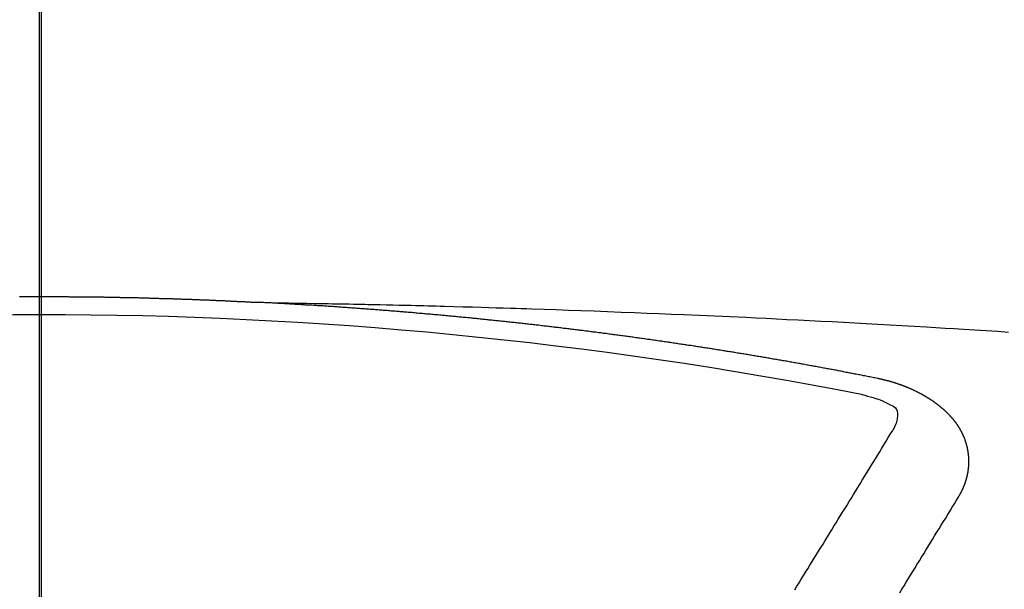
# Model space of a CAD drawing. Extents: x 84007 to 110129, y -21830 to -13430.
# Drawn here: x 100823 to 100830, y -15011 to -15006 of the extents above; entities that cross this region are included whole.
import ezdxf

# ---------------------------------------------------------------- set-up
doc = ezdxf.new("R2010")
doc.units = 0
doc.header["$LTSCALE"] = 50
doc.header["$MEASUREMENT"] = 0
doc.linetypes.add('CENTER2', pattern=[1.125, 0.75, -0.125, 0.125, -0.125])
doc.layers.get('0').update_dxf_attribs({"linetype": 'CONTINUOUS'})
for name, color, linetype in [('150-機器', 8, 'CONTINUOUS'), ('160-文字', 254, 'CONTINUOUS'), ('166-寸法B', 11, 'CONTINUOUS')]:
    doc.layers.add(name, color=color, linetype=linetype)
doc.styles.add('KH001', font='txt')
doc.dimstyles.new('KH1xx030', dxfattribs={"dimscale": 30, "dimtxt": 2, "dimasz": 0.6, "dimexe": 0.3, "dimexo": 1.2, "dimgap": 0.5, "dimtad": 3, "dimdec": 1, "dimdsep": 46, "dimlunit": 6, "dimtxsty": 'KH001', "dimblk": 'DOT', "dimcen": 1, "dimdle": 1, "dimclrd": 256, "dimclre": 256, "dimclrt": 256, "dimadec": 0, "dimazin": 0, "dimtfac": 1, "dimtdec": 1, "dimtix": 1, "dimtmove": 2, "dimatfit": 3, "dimldrblk": 'CLOSEDBLANK', "dimfxl": 1, "dimtolj": 1, "dimtzin": 0, "dimlwd": -1, "dimlwe": -1, "dimarcsym": 0})

# ---------------------------------------------------------------- blocks, each defined once
blk = doc.blocks.new('_ClosedBlank')
at = {"color": 0, "linetype": 'ByBlock', "lineweight": -2}
for p, q in [((-1, 0.16667), (0, 0)), ((-1, 0.16667), (-1, -0.16667)), ((0, 0), (-1, -0.16667))]:
    blk.add_line(p, q, dxfattribs=at)
blk = doc.blocks.new('_Dot')
at = {"color": 0, "linetype": 'ByBlock', "lineweight": -2}
blk.add_line((-0.5, 0), (-1, 0), dxfattribs=at)
at = {"color": 0, "linetype": 'ByBlock', "const_width": 0.5}
blk.add_lwpolyline([(-0.25, 0, 1), (0.25, 0, 1)], format="xyb", close=True, dxfattribs=at)

msp = doc.modelspace()

# ---------------------------------------------------------------- linework, layer by layer
at = {"layer": '150-機器', "color": 161, "linetype": 'CENTER2'}
msp.add_line((100822.9771, -14606.3461), (100822.9771, -15097.7877), dxfattribs=at)
at = {"layer": '150-機器', "color": 13, "linetype": 'Continuous'}
for points in [[(100822.8331, -15008.4659), (100822.8401, -15008.4659), (100822.8471, -15008.4659), (100822.853, -15008.4659), (100822.86, -15008.4659), (100822.867, -15008.4659), (100822.873, -15008.4659), (100822.88, -15008.4659), (100822.8869, -15008.4659), (100822.8939, -15008.4659), (100822.8999, -15008.4659), (100822.9069, -15008.4659), (100822.9139, -15008.4659), (100822.9199, -15008.4659), (100822.9268, -15008.4659), (100822.9338, -15008.4659), (100822.9408, -15008.4659), (100822.9468, -15008.4659), (100822.9538, -15008.4659), (100822.9608, -15008.4659), (100822.9667, -15008.4659), (100822.9737, -15008.4659), (100822.9807, -15008.4659), (100822.9877, -15008.4659), (100822.9937, -15008.4659), (100823.0006, -15008.4659), (100823.0076, -15008.4659), (100823.0136, -15008.4659), (100823.0206, -15008.4659), (100823.0276, -15008.4659), (100823.0346, -15008.4659), (100823.0405, -15008.4659), (100823.0475, -15008.4659), (100823.0545, -15008.4659), (100823.0605, -15008.4659), (100823.0675, -15008.4659), (100823.0745, -15008.4659), (100823.0814, -15008.4659), (100823.0874, -15008.4659), (100823.0944, -15008.4659), (100823.1014, -15008.4659), (100823.1074, -15008.4659), (100823.1143, -15008.4659), (100823.1213, -15008.4659), (100823.1283, -15008.4659), (100823.1343, -15008.4659), (100823.1413, -15008.4659), (100823.1483, -15008.4659), (100823.1542, -15008.4659), (100823.1612, -15008.4659), (100823.1682, -15008.4659), (100823.1752, -15008.4659), (100823.1812, -15008.4659), (100823.1882, -15008.4659), (100823.1951, -15008.4669), (100823.2011, -15008.4669), (100823.2081, -15008.4669), (100823.2151, -15008.4669), (100823.2221, -15008.4669), (100823.228, -15008.4669), (100823.235, -15008.4669), (100823.242, -15008.4669), (100823.248, -15008.4669), (100823.255, -15008.4669), (100823.262, -15008.4669), (100823.2689, -15008.4669), (100823.2749, -15008.4669), (100823.2819, -15008.4669), (100823.2889, -15008.4669), (100823.2949, -15008.4669), (100823.3018, -15008.4669), (100823.3088, -15008.4679), (100823.3158, -15008.4679), (100823.3218, -15008.4679), (100823.3288, -15008.4679), (100823.3358, -15008.4679), (100823.3417, -15008.4679), (100823.3487, -15008.4679), (100823.3557, -15008.4679), (100823.3627, -15008.4679), (100823.3687, -15008.4679), (100823.3757, -15008.4679), (100823.3826, -15008.4679), (100823.3886, -15008.4689), (100823.3956, -15008.4689), (100823.4026, -15008.4689), (100823.4096, -15008.4689), (100823.4155, -15008.4689), (100823.4225, -15008.4689), (100823.4295, -15008.4689), (100823.4355, -15008.4689), (100823.4425, -15008.4689), (100823.4495, -15008.4689), (100823.4564, -15008.4699), (100823.4624, -15008.4699), (100823.4694, -15008.4699), (100823.4764, -15008.4699), (100823.4824, -15008.4699), (100823.4894, -15008.4699), (100823.4963, -15008.4699), (100823.5033, -15008.4699), (100823.5093, -15008.4699), (100823.5163, -15008.4709), (100823.5233, -15008.4709), (100823.5292, -15008.4709), (100823.5362, -15008.4709), (100823.5432, -15008.4709), (100823.5502, -15008.4709), (100823.5562, -15008.4709), (100823.5632, -15008.4709), (100823.5701, -15008.4719), (100823.5761, -15008.4719), (100823.5831, -15008.4719), (100823.5901, -15008.4719), (100823.5961, -15008.4719), (100823.603, -15008.4719), (100823.61, -15008.4719), (100823.617, -15008.4729), (100823.623, -15008.4729), (100823.63, -15008.4729), (100823.637, -15008.4729), (100823.6429, -15008.4729), (100823.6499, -15008.4729), (100823.6569, -15008.4729), (100823.6639, -15008.4739), (100823.6699, -15008.4739), (100823.6769, -15008.4739), (100823.6838, -15008.4739), (100823.6898, -15008.4739), (100823.6968, -15008.4739), (100823.7038, -15008.4739), (100823.7108, -15008.4749), (100823.7167, -15008.4749), (100823.7237, -15008.4749), (100823.7307, -15008.4749), (100823.7367, -15008.4749), (100823.7437, -15008.4749), (100823.7507, -15008.4759), (100823.7576, -15008.4759), (100823.7636, -15008.4759), (100823.7706, -15008.4759), (100823.7776, -15008.4759), (100823.7836, -15008.4769), (100823.7906, -15008.4769), (100823.7975, -15008.4769), (100823.8035, -15008.4769), (100823.8105, -15008.4769), (100823.8175, -15008.4769), (100823.8245, -15008.4779), (100823.8304, -15008.4779), (100823.8374, -15008.4779), (100823.8444, -15008.4779), (100823.8504, -15008.4779), (100823.8574, -15008.4789), (100823.8644, -15008.4789), (100823.8713, -15008.4789), (100823.8773, -15008.4789), (100823.8843, -15008.4789), (100823.8913, -15008.4799), (100823.8973, -15008.4799), (100823.9043, -15008.4799), (100823.9112, -15008.4799), (100823.9182, -15008.4799), (100823.9242, -15008.4809), (100823.9312, -15008.4809), (100823.9382, -15008.4809), (100823.9441, -15008.4809), (100823.9511, -15008.4809), (100823.9581, -15008.4819), (100823.9641, -15008.4819), (100823.9711, -15008.4819), (100823.9781, -15008.4819), (100823.985, -15008.4819), (100823.991, -15008.4829), (100823.998, -15008.4829), (100824.005, -15008.4829), (100824.011, -15008.4829), (100824.0179, -15008.4838), (100824.0249, -15008.4838), (100824.0309, -15008.4838), (100824.0379, -15008.4838), (100824.0449, -15008.4848), (100824.0519, -15008.4848), (100824.0578, -15008.4848), (100824.0648, -15008.4848), (100824.0718, -15008.4858), (100824.0778, -15008.4858), (100824.0848, -15008.4858), (100824.0918, -15008.4858), (100824.0987, -15008.4868), (100824.1047, -15008.4868), (100824.1117, -15008.4868), (100824.1187, -15008.4868), (100824.1247, -15008.4878), (100824.1316, -15008.4878), (100824.1386, -15008.4878), (100824.1446, -15008.4878), (100824.1516, -15008.4888), (100824.1586, -15008.4888), (100824.1656, -15008.4888), (100824.1715, -15008.4888), (100824.1785, -15008.4898), (100824.1855, -15008.4898), (100824.1915, -15008.4898), (100824.1985, -15008.4898), (100824.2055, -15008.4908), (100824.2114, -15008.4908), (100824.2184, -15008.4908), (100824.2254, -15008.4918), (100824.2314, -15008.4918), (100824.2384, -15008.4918), (100824.2453, -15008.4918), (100824.2523, -15008.4928), (100824.2583, -15008.4928), (100824.2653, -15008.4928), (100824.2723, -15008.4938), (100824.2783, -15008.4938), (100824.2852, -15008.4938), (100824.2922, -15008.4948), (100824.2982, -15008.4948), (100824.3052, -15008.4948), (100824.3122, -15008.4948), (100824.3191, -15008.4958), (100824.3251, -15008.4958), (100824.3321, -15008.4958), (100824.3391, -15008.4968), (100824.3451, -15008.4968), (100824.3521, -15008.4968), (100824.359, -15008.4978), (100824.365, -15008.4978), (100824.372, -15008.4978), (100824.379, -15008.4988), (100824.385, -15008.4988), (100824.392, -15008.4988), (100824.3989, -15008.4998), (100824.4059, -15008.4998), (100824.4119, -15008.4998), (100824.4189, -15008.4998), (100824.4259, -15008.5008), (100824.4319, -15008.5008), (100824.4388, -15008.5008), (100824.4458, -15008.5018), (100824.4518, -15008.5018), (100824.4588, -15008.5018), (100824.4658, -15008.5028), (100824.4717, -15008.5028), (100824.4787, -15008.5028), (100824.4857, -15008.5038), (100824.4927, -15008.5038), (100824.4987, -15008.5038), (100824.5057, -15008.5048), (100824.5126, -15008.5048), (100824.5186, -15008.5048), (100824.5256, -15008.5058), (100824.5326, -15008.5058), (100824.5386, -15008.5058), (100824.5455, -15008.5068), (100824.5525, -15008.5068), (100824.5585, -15008.5068), (100824.5655, -15008.5078), (100824.5725, -15008.5078), (100824.5795, -15008.5078)], [(100824.5722, -15008.5078), (100824.6498, -15008.5093), (100824.7273, -15008.5108), (100824.8049, -15008.5123), (100824.8824, -15008.5138), (100824.9353, -15008.5148), (100824.9881, -15008.5158), (100825.041, -15008.5168), (100825.0938, -15008.5178), (100825.1243, -15008.5183), (100825.1547, -15008.5188), (100825.1851, -15008.5193), (100825.2155, -15008.5198), (100825.2457, -15008.5202), (100825.2759, -15008.5207), (100825.306, -15008.5212), (100825.3362, -15008.5217), (100825.3589, -15008.5222), (100825.3816, -15008.5227), (100825.4043, -15008.5232), (100825.427, -15008.5237), (100825.4726, -15008.5248), (100825.5182, -15008.5258), (100825.5638, -15008.5268), (100825.6095, -15008.5277), (100825.6322, -15008.5282), (100825.6548, -15008.5287), (100825.6775, -15008.5292), (100825.7002, -15008.5297), (100825.7304, -15008.5304), (100825.7606, -15008.5311), (100825.7907, -15008.5319), (100825.8209, -15008.5327), (100825.8513, -15008.5337), (100825.8817, -15008.5347), (100825.9122, -15008.5357), (100825.9426, -15008.5367), (100826.0106, -15008.5386), (100826.0787, -15008.5403), (100826.1468, -15008.5419), (100826.2149, -15008.5437), (100826.2677, -15008.5454), (100826.3206, -15008.5472), (100826.3734, -15008.549), (100826.4263, -15008.5507), (100826.4652, -15008.5518), (100826.5041, -15008.5528), (100826.543, -15008.5537), (100826.5819, -15008.5548), (100826.6714, -15008.5576), (100826.7609, -15008.5608), (100826.8504, -15008.5642), (100826.9399, -15008.5676), (100827.0382, -15008.5713), (100827.1364, -15008.575), (100827.2347, -15008.5788), (100827.3329, -15008.5826), (100827.4234, -15008.5862), (100827.5139, -15008.59), (100827.6044, -15008.5937), (100827.6949, -15008.5975), (100827.8081, -15008.6023), (100827.9213, -15008.6072), (100828.0345, -15008.6123), (100828.1477, -15008.6175), (100828.223, -15008.6211), (100828.2983, -15008.6249), (100828.3736, -15008.6286), (100828.4489, -15008.6325), (100828.5317, -15008.6366), (100828.6145, -15008.6409), (100828.6973, -15008.6451), (100828.7801, -15008.6494), (100828.8628, -15008.6538), (100828.9456, -15008.6582), (100829.0284, -15008.6627), (100829.1112, -15008.6674), (100829.2012, -15008.6725), (100829.2912, -15008.6777), (100829.3812, -15008.683), (100829.4712, -15008.6883), (100829.5388, -15008.6923), (100829.6064, -15008.6962), (100829.6739, -15008.7002), (100829.7415, -15008.7043), (100829.824, -15008.7093), (100829.9066, -15008.7146), (100829.9891, -15008.7198), (100830.0716, -15008.7252)], [(100829.1122, -15009.0653), (100829.1022, -15009.0633), (100829.0932, -15009.0613), (100829.0842, -15009.0593), (100829.0753, -15009.0573), (100829.0663, -15009.0563), (100829.0563, -15009.0543), (100829.0473, -15009.0523), (100829.0384, -15009.0503), (100829.0294, -15009.0484), (100829.0204, -15009.0464), (100829.0104, -15009.0454), (100829.0015, -15009.0434), (100828.9925, -15009.0414), (100828.9835, -15009.0394), (100828.9745, -15009.0374), (100828.9646, -15009.0364), (100828.9556, -15009.0344), (100828.9466, -15009.0324), (100828.9376, -15009.0304), (100828.9277, -15009.0284), (100828.9187, -15009.0274), (100828.9097, -15009.0254), (100828.9007, -15009.0234), (100828.8918, -15009.0214), (100828.8818, -15009.0204), (100828.8728, -15009.0184), (100828.8638, -15009.0164), (100828.8549, -15009.0144), (100828.8449, -15009.0124), (100828.8359, -15009.0114), (100828.8269, -15009.0095), (100828.818, -15009.0075), (100828.809, -15009.0055), (100828.799, -15009.0045), (100828.79, -15009.0025), (100828.7811, -15009.0005), (100828.7721, -15008.9985), (100828.7621, -15008.9975), (100828.7531, -15008.9955), (100828.7441, -15008.9935), (100828.7352, -15008.9925), (100828.7252, -15008.9905), (100828.7162, -15008.9885), (100828.7072, -15008.9865), (100828.6983, -15008.9855), (100828.6883, -15008.9835), (100828.6793, -15008.9815), (100828.6703, -15008.9805), (100828.6604, -15008.9785), (100828.6514, -15008.9765), (100828.6424, -15008.9745), (100828.6334, -15008.9736), (100828.6235, -15008.9716), (100828.6145, -15008.9696), (100828.6055, -15008.9686), (100828.5965, -15008.9666), (100828.5866, -15008.9646), (100828.5776, -15008.9636), (100828.5686, -15008.9616), (100828.5586, -15008.9596), (100828.5497, -15008.9586), (100828.5407, -15008.9566), (100828.5317, -15008.9546), (100828.5217, -15008.9536), (100828.5128, -15008.9516), (100828.5038, -15008.9496), (100828.4938, -15008.9486), (100828.4848, -15008.9466), (100828.4759, -15008.9446), (100828.4669, -15008.9436), (100828.4569, -15008.9416), (100828.4479, -15008.9396), (100828.439, -15008.9386), (100828.429, -15008.9366), (100828.42, -15008.9357), (100828.411, -15008.9337), (100828.4011, -15008.9317), (100828.3921, -15008.9307), (100828.3831, -15008.9287), (100828.3741, -15008.9267), (100828.3642, -15008.9257), (100828.3552, -15008.9237), (100828.3462, -15008.9227), (100828.3362, -15008.9207), (100828.3273, -15008.9187), (100828.3183, -15008.9177), (100828.3083, -15008.9157), (100828.2993, -15008.9147), (100828.2904, -15008.9127), (100828.2804, -15008.9107), (100828.2714, -15008.9097), (100828.2624, -15008.9077), (100828.2525, -15008.9067), (100828.2435, -15008.9047), (100828.2345, -15008.9037), (100828.2245, -15008.9017), (100828.2156, -15008.8997), (100828.2066, -15008.8987), (100828.1966, -15008.8968), (100828.1876, -15008.8958), (100828.1786, -15008.8938), (100828.1687, -15008.8928), (100828.1597, -15008.8908), (100828.1507, -15008.8888), (100828.1407, -15008.8878), (100828.1318, -15008.8858), (100828.1228, -15008.8848), (100828.1128, -15008.8828), (100828.1038, -15008.8818), (100828.0949, -15008.8798), (100828.0849, -15008.8788), (100828.0759, -15008.8768), (100828.0659, -15008.8758), (100828.057, -15008.8738), (100828.048, -15008.8728), (100828.038, -15008.8708), (100828.029, -15008.8698), (100828.0201, -15008.8678), (100828.0101, -15008.8668), (100828.0011, -15008.8648), (100827.9921, -15008.8638), (100827.9822, -15008.8618), (100827.9732, -15008.8608), (100827.9632, -15008.8589), (100827.9542, -15008.8579), (100827.9453, -15008.8559), (100827.9353, -15008.8549), (100827.9263, -15008.8529), (100827.9173, -15008.8519), (100827.9074, -15008.8499), (100827.8984, -15008.8489), (100827.8884, -15008.8469), (100827.8794, -15008.8459), (100827.8705, -15008.8439), (100827.8605, -15008.8429), (100827.8515, -15008.8409), (100827.8415, -15008.8399), (100827.8326, -15008.8379), (100827.8236, -15008.8369), (100827.8136, -15008.8359), (100827.8046, -15008.8339), (100827.7947, -15008.8329), (100827.7857, -15008.8309), (100827.7767, -15008.8299), (100827.7667, -15008.8279), (100827.7578, -15008.8269), (100827.7478, -15008.8249), (100827.7388, -15008.8239), (100827.7298, -15008.8229), (100827.7199, -15008.821), (100827.7109, -15008.82), (100827.7009, -15008.818), (100827.6919, -15008.817), (100827.683, -15008.816), (100827.673, -15008.814), (100827.664, -15008.813), (100827.654, -15008.811), (100827.6451, -15008.81), (100827.6361, -15008.809), (100827.6261, -15008.807), (100827.6171, -15008.806), (100827.6072, -15008.804), (100827.5982, -15008.803), (100827.5882, -15008.802), (100827.5792, -15008.8), (100827.5703, -15008.799), (100827.5603, -15008.797), (100827.5513, -15008.796), (100827.5413, -15008.795), (100827.5324, -15008.793), (100827.5224, -15008.792), (100827.5134, -15008.791), (100827.5044, -15008.789), (100827.4945, -15008.788), (100827.4855, -15008.787), (100827.4755, -15008.7851), (100827.4665, -15008.7841), (100827.4566, -15008.7831), (100827.4476, -15008.7811), (100827.4376, -15008.7801), (100827.4286, -15008.7791), (100827.4197, -15008.7771), (100827.4097, -15008.7761), (100827.4007, -15008.7751), (100827.3907, -15008.7731), (100827.3818, -15008.7721), (100827.3718, -15008.7711), (100827.3628, -15008.7691), (100827.3528, -15008.7681), (100827.3439, -15008.7671), (100827.3339, -15008.7651), (100827.3249, -15008.7641), (100827.3159, -15008.7631), (100827.306, -15008.7611), (100827.297, -15008.7601), (100827.287, -15008.7591), (100827.278, -15008.7581), (100827.2681, -15008.7561), (100827.2591, -15008.7551), (100827.2491, -15008.7541), (100827.2401, -15008.7521), (100827.2302, -15008.7511), (100827.2212, -15008.7501), (100827.2112, -15008.7491), (100827.2022, -15008.7472), (100827.1923, -15008.7462), (100827.1833, -15008.7452), (100827.1743, -15008.7442), (100827.1643, -15008.7422), (100827.1554, -15008.7412), (100827.1454, -15008.7402), (100827.1364, -15008.7392), (100827.1264, -15008.7372), (100827.1175, -15008.7362), (100827.1075, -15008.7352), (100827.0985, -15008.7342), (100827.0885, -15008.7322), (100827.0796, -15008.7312), (100827.0696, -15008.7302), (100827.0606, -15008.7292), (100827.0506, -15008.7272), (100827.0417, -15008.7262), (100827.0317, -15008.7252), (100827.0227, -15008.7242), (100827.0127, -15008.7232), (100827.0038, -15008.7212), (100826.9938, -15008.7202), (100826.9848, -15008.7192), (100826.9748, -15008.7182), (100826.9659, -15008.7172), (100826.9559, -15008.7152), (100826.9469, -15008.7142), (100826.9369, -15008.7132), (100826.928, -15008.7122), (100826.918, -15008.7112), (100826.909, -15008.7093), (100826.899, -15008.7083), (100826.8901, -15008.7073), (100826.8801, -15008.7063), (100826.8711, -15008.7053), (100826.8611, -15008.7043), (100826.8522, -15008.7023), (100826.8422, -15008.7013), (100826.8332, -15008.7003), (100826.8232, -15008.6993), (100826.8143, -15008.6983), (100826.8043, -15008.6973), (100826.7943, -15008.6953), (100826.7853, -15008.6943), (100826.7754, -15008.6933), (100826.7664, -15008.6923), (100826.7564, -15008.6913), (100826.7474, -15008.6903), (100826.7375, -15008.6893), (100826.7285, -15008.6883), (100826.7185, -15008.6863), (100826.7095, -15008.6853), (100826.6996, -15008.6843), (100826.6906, -15008.6833), (100826.6806, -15008.6823), (100826.6716, -15008.6813), (100826.6617, -15008.6803), (100826.6527, -15008.6793), (100826.6427, -15008.6783), (100826.6328, -15008.6763), (100826.6238, -15008.6753), (100826.6138, -15008.6743), (100826.6048, -15008.6733), (100826.5949, -15008.6723), (100826.5859, -15008.6714), (100826.5759, -15008.6704), (100826.5669, -15008.6694), (100826.557, -15008.6684), (100826.548, -15008.6674), (100826.538, -15008.6664), (100826.528, -15008.6654), (100826.5191, -15008.6634), (100826.5091, -15008.6624), (100826.5001, -15008.6614), (100826.4901, -15008.6604), (100826.4812, -15008.6594), (100826.4712, -15008.6584), (100826.4622, -15008.6574), (100826.4522, -15008.6564), (100826.4423, -15008.6554), (100826.4333, -15008.6544), (100826.4233, -15008.6534), (100826.4143, -15008.6524), (100826.4044, -15008.6514), (100826.3954, -15008.6504), (100826.3854, -15008.6494), (100826.3764, -15008.6484), (100826.3665, -15008.6474), (100826.3565, -15008.6464), (100826.3475, -15008.6454), (100826.3375, -15008.6444), (100826.3286, -15008.6434), (100826.3186, -15008.6424), (100826.3096, -15008.6414), (100826.2996, -15008.6404), (100826.2897, -15008.6394), (100826.2807, -15008.6384), (100826.2707, -15008.6374), (100826.2617, -15008.6364), (100826.2518, -15008.6354), (100826.2428, -15008.6344), (100826.2328, -15008.6335), (100826.2228, -15008.6325), (100826.2139, -15008.6315), (100826.2039, -15008.6305), (100826.1949, -15008.6295), (100826.1849, -15008.6285), (100826.176, -15008.6275), (100826.166, -15008.6265), (100826.156, -15008.6255), (100826.147, -15008.6245), (100826.1371, -15008.6235), (100826.1281, -15008.6225), (100826.1181, -15008.6215), (100826.1081, -15008.6205), (100826.0992, -15008.6195), (100826.0892, -15008.6195), (100826.0802, -15008.6185), (100826.0702, -15008.6175), (100826.0603, -15008.6165), (100826.0513, -15008.6155), (100826.0413, -15008.6145), (100826.0323, -15008.6135), (100826.0224, -15008.6125), (100826.0124, -15008.6115), (100826.0034, -15008.6105), (100825.9934, -15008.6095), (100825.9845, -15008.6085), (100825.9745, -15008.6085), (100825.9645, -15008.6075), (100825.9555, -15008.6065), (100825.9456, -15008.6055), (100825.9366, -15008.6045), (100825.9266, -15008.6035), (100825.9167, -15008.6025), (100825.9077, -15008.6015), (100825.8977, -15008.6005), (100825.8887, -15008.6005), (100825.8788, -15008.5995), (100825.8688, -15008.5985), (100825.8598, -15008.5975), (100825.8498, -15008.5966), (100825.8409, -15008.5956), (100825.8309, -15008.5946), (100825.8209, -15008.5946), (100825.8119, -15008.5936), (100825.802, -15008.5926), (100825.792, -15008.5916), (100825.783, -15008.5906), (100825.773, -15008.5896), (100825.7641, -15008.5886), (100825.7541, -15008.5886), (100825.7441, -15008.5876), (100825.7351, -15008.5866), (100825.7252, -15008.5856), (100825.7162, -15008.5846), (100825.7062, -15008.5836), (100825.6962, -15008.5836), (100825.6873, -15008.5826), (100825.6773, -15008.5816), (100825.6673, -15008.5806), (100825.6583, -15008.5796), (100825.6484, -15008.5796), (100825.6394, -15008.5786), (100825.6294, -15008.5776), (100825.6194, -15008.5766), (100825.6105, -15008.5756), (100825.6005, -15008.5756), (100825.5905, -15008.5746), (100825.5815, -15008.5736), (100825.5716, -15008.5726), (100825.5616, -15008.5726), (100825.5526, -15008.5716), (100825.5426, -15008.5706), (100825.5337, -15008.5696), (100825.5237, -15008.5686), (100825.5137, -15008.5686), (100825.5047, -15008.5676), (100825.4948, -15008.5666), (100825.4848, -15008.5656), (100825.4758, -15008.5656), (100825.4658, -15008.5646), (100825.4559, -15008.5636), (100825.4469, -15008.5626), (100825.4369, -15008.5626), (100825.4279, -15008.5616), (100825.418, -15008.5606), (100825.408, -15008.5596), (100825.399, -15008.5596), (100825.3891, -15008.5587), (100825.3791, -15008.5577), (100825.3701, -15008.5577), (100825.3601, -15008.5567), (100825.3502, -15008.5557), (100825.3412, -15008.5547), (100825.3312, -15008.5547), (100825.3212, -15008.5537), (100825.3123, -15008.5527), (100825.3023, -15008.5527), (100825.2923, -15008.5517), (100825.2833, -15008.5507), (100825.2734, -15008.5497), (100825.2644, -15008.5497), (100825.2544, -15008.5487), (100825.2444, -15008.5477), (100825.2355, -15008.5477), (100825.2255, -15008.5467), (100825.2155, -15008.5457), (100825.2065, -15008.5457), (100825.1966, -15008.5447), (100825.1866, -15008.5437), (100825.1776, -15008.5437), (100825.1676, -15008.5427), (100825.1577, -15008.5417), (100825.1487, -15008.5417), (100825.1387, -15008.5407), (100825.1287, -15008.5397), (100825.1198, -15008.5397), (100825.1098, -15008.5387), (100825.0998, -15008.5377), (100825.0908, -15008.5377), (100825.0809, -15008.5367), (100825.0709, -15008.5367), (100825.0619, -15008.5357), (100825.0519, -15008.5347), (100825.042, -15008.5347), (100825.033, -15008.5337), (100825.023, -15008.5327), (100825.013, -15008.5327), (100825.0041, -15008.5317), (100824.9941, -15008.5317), (100824.9841, -15008.5307), (100824.9751, -15008.5297), (100824.9652, -15008.5297), (100824.9552, -15008.5287), (100824.9462, -15008.5287), (100824.9363, -15008.5277), (100824.9263, -15008.5277), (100824.9173, -15008.5267), (100824.9073, -15008.5257), (100824.8974, -15008.5257), (100824.8884, -15008.5247), (100824.8784, -15008.5247), (100824.8684, -15008.5237), (100824.8585, -15008.5237), (100824.8495, -15008.5227), (100824.8395, -15008.5217), (100824.8295, -15008.5217), (100824.8206, -15008.5208), (100824.8106, -15008.5208), (100824.8006, -15008.5198), (100824.7916, -15008.5198), (100824.7817, -15008.5188), (100824.7717, -15008.5188), (100824.7627, -15008.5178), (100824.7527, -15008.5178), (100824.7428, -15008.5168), (100824.7338, -15008.5168), (100824.7238, -15008.5158), (100824.7138, -15008.5148), (100824.7049, -15008.5148), (100824.6949, -15008.5138), (100824.6849, -15008.5138), (100824.6749, -15008.5128), (100824.666, -15008.5128), (100824.656, -15008.5118), (100824.646, -15008.5118), (100824.637, -15008.5108), (100824.6271, -15008.5108), (100824.6171, -15008.5098), (100824.6081, -15008.5098), (100824.5981, -15008.5088), (100824.5882, -15008.5088), (100824.5792, -15008.5078)], [(100829.7066, -15009.929), (100829.7076, -15009.927), (100829.7086, -15009.925), (100829.7096, -15009.923), (100829.7116, -15009.921), (100829.7126, -15009.918), (100829.7136, -15009.916), (100829.7146, -15009.9141), (100829.7156, -15009.9121), (100829.7176, -15009.9101), (100829.7186, -15009.9081), (100829.7196, -15009.9061), (100829.7206, -15009.9031), (100829.7216, -15009.9011), (100829.7226, -15009.8991), (100829.7245, -15009.8971), (100829.7255, -15009.8951), (100829.7265, -15009.8931), (100829.7275, -15009.8901), (100829.7285, -15009.8881), (100829.7295, -15009.8861), (100829.7305, -15009.8841), (100829.7315, -15009.8821), (100829.7325, -15009.8801), (100829.7335, -15009.8772), (100829.7355, -15009.8752), (100829.7365, -15009.8732), (100829.7375, -15009.8712), (100829.7385, -15009.8692), (100829.7395, -15009.8662), (100829.7405, -15009.8642), (100829.7415, -15009.8622), (100829.7425, -15009.8602), (100829.7425, -15009.8582), (100829.7435, -15009.8562), (100829.7445, -15009.8532), (100829.7455, -15009.8512), (100829.7465, -15009.8492), (100829.7475, -15009.8472), (100829.7485, -15009.8442), (100829.7495, -15009.8422), (100829.7495, -15009.8403), (100829.7505, -15009.8383), (100829.7515, -15009.8363), (100829.7525, -15009.8333), (100829.7535, -15009.8313), (100829.7535, -15009.8293), (100829.7545, -15009.8273), (100829.7555, -15009.8253), (100829.7565, -15009.8223), (100829.7565, -15009.8203), (100829.7575, -15009.8183), (100829.7585, -15009.8163), (100829.7595, -15009.8133), (100829.7595, -15009.8113), (100829.7605, -15009.8093), (100829.7614, -15009.8073), (100829.7614, -15009.8043), (100829.7624, -15009.8024), (100829.7624, -15009.8004), (100829.7634, -15009.7984), (100829.7644, -15009.7954), (100829.7644, -15009.7934), (100829.7654, -15009.7914), (100829.7654, -15009.7894), (100829.7664, -15009.7864), (100829.7674, -15009.7844), (100829.7674, -15009.7824), (100829.7684, -15009.7804), (100829.7684, -15009.7774), (100829.7694, -15009.7754), (100829.7694, -15009.7734), (100829.7704, -15009.7714), (100829.7704, -15009.7684), (100829.7714, -15009.7664), (100829.7714, -15009.7645), (100829.7714, -15009.7625), (100829.7724, -15009.7595), (100829.7724, -15009.7575), (100829.7734, -15009.7555), (100829.7734, -15009.7535), (100829.7744, -15009.7505), (100829.7744, -15009.7485), (100829.7744, -15009.7465), (100829.7754, -15009.7445), (100829.7754, -15009.7415), (100829.7754, -15009.7395), (100829.7764, -15009.7375), (100829.7764, -15009.7355), (100829.7764, -15009.7325), (100829.7774, -15009.7305), (100829.7774, -15009.7285), (100829.7774, -15009.7266), (100829.7774, -15009.7236), (100829.7784, -15009.7216), (100829.7784, -15009.7196), (100829.7784, -15009.7176), (100829.7784, -15009.7146), (100829.7794, -15009.7126), (100829.7794, -15009.7106), (100829.7794, -15009.7086), (100829.7794, -15009.7056), (100829.7794, -15009.7036), (100829.7794, -15009.7016), (100829.7804, -15009.6996), (100829.7804, -15009.6966), (100829.7804, -15009.6946), (100829.7804, -15009.6926), (100829.7804, -15009.6906), (100829.7804, -15009.6877), (100829.7804, -15009.6857), (100829.7804, -15009.6837), (100829.7804, -15009.6807), (100829.7804, -15009.6787), (100829.7804, -15009.6767), (100829.7804, -15009.6747), (100829.7804, -15009.6717), (100829.7804, -15009.6697), (100829.7804, -15009.6677), (100829.7804, -15009.6657), (100829.7804, -15009.6627), (100829.7804, -15009.6607), (100829.7804, -15009.6587), (100829.7804, -15009.6567), (100829.7804, -15009.6537), (100829.7804, -15009.6518), (100829.7804, -15009.6498), (100829.7804, -15009.6478), (100829.7794, -15009.6448), (100829.7794, -15009.6428), (100829.7794, -15009.6408), (100829.7794, -15009.6388), (100829.7794, -15009.6358), (100829.7794, -15009.6338), (100829.7784, -15009.6318), (100829.7784, -15009.6298), (100829.7784, -15009.6268), (100829.7784, -15009.6248), (100829.7784, -15009.6228), (100829.7774, -15009.6208), (100829.7774, -15009.6178), (100829.7774, -15009.6158), (100829.7774, -15009.6139), (100829.7764, -15009.6119), (100829.7764, -15009.6089), (100829.7764, -15009.6069), (100829.7754, -15009.6049), (100829.7754, -15009.6029), (100829.7754, -15009.5999), (100829.7744, -15009.5979), (100829.7744, -15009.5959), (100829.7734, -15009.5939), (100829.7734, -15009.5909), (100829.7734, -15009.5889), (100829.7724, -15009.5869), (100829.7724, -15009.5849), (100829.7714, -15009.5829), (100829.7714, -15009.5799), (100829.7704, -15009.5779), (100829.7704, -15009.576), (100829.7704, -15009.574), (100829.7694, -15009.571), (100829.7694, -15009.569), (100829.7684, -15009.567), (100829.7684, -15009.565), (100829.7674, -15009.563), (100829.7664, -15009.56), (100829.7664, -15009.558), (100829.7654, -15009.556), (100829.7654, -15009.554), (100829.7644, -15009.551), (100829.7644, -15009.549), (100829.7634, -15009.547), (100829.7624, -15009.545), (100829.7624, -15009.543), (100829.7614, -15009.54), (100829.7605, -15009.5381), (100829.7605, -15009.5361), (100829.7595, -15009.5341), (100829.7585, -15009.5321), (100829.7585, -15009.5291), (100829.7575, -15009.5271), (100829.7565, -15009.5251), (100829.7555, -15009.5231), (100829.7555, -15009.5211), (100829.7545, -15009.5191), (100829.7535, -15009.5161), (100829.7525, -15009.5141), (100829.7525, -15009.5121), (100829.7515, -15009.5101), (100829.7505, -15009.5081), (100829.7495, -15009.5051), (100829.7485, -15009.5031), (100829.7475, -15009.5012), (100829.7475, -15009.4992), (100829.7465, -15009.4972), (100829.7455, -15009.4952), (100829.7445, -15009.4922), (100829.7435, -15009.4902), (100829.7425, -15009.4882), (100829.7415, -15009.4862), (100829.7405, -15009.4842), (100829.7395, -15009.4822), (100829.7385, -15009.4802), (100829.7375, -15009.4772), (100829.7365, -15009.4752), (100829.7355, -15009.4732), (100829.7345, -15009.4712), (100829.7335, -15009.4692), (100829.7325, -15009.4672), (100829.7315, -15009.4652), (100829.7305, -15009.4633), (100829.7295, -15009.4603), (100829.7285, -15009.4583), (100829.7275, -15009.4563), (100829.7265, -15009.4543), (100829.7255, -15009.4523), (100829.7245, -15009.4503), (100829.7226, -15009.4483), (100829.7216, -15009.4463), (100829.7206, -15009.4443), (100829.7196, -15009.4423), (100829.7186, -15009.4393), (100829.7176, -15009.4373), (100829.7156, -15009.4353), (100829.7146, -15009.4333), (100829.7136, -15009.4313), (100829.7126, -15009.4293), (100829.7106, -15009.4273), (100829.7096, -15009.4254), (100829.7086, -15009.4234), (100829.7076, -15009.4214), (100829.7056, -15009.4194), (100829.7046, -15009.4174), (100829.7036, -15009.4154), (100829.7016, -15009.4134), (100829.7006, -15009.4114), (100829.6996, -15009.4094), (100829.6976, -15009.4064), (100829.6966, -15009.4044), (100829.6946, -15009.4024), (100829.6936, -15009.4004), (100829.6926, -15009.3984), (100829.6906, -15009.3964), (100829.6896, -15009.3944), (100829.6876, -15009.3924), (100829.6866, -15009.3904), (100829.6847, -15009.3884), (100829.6837, -15009.3865), (100829.6817, -15009.3845), (100829.6807, -15009.3825), (100829.6787, -15009.3805), (100829.6777, -15009.3785), (100829.6757, -15009.3765), (100829.6747, -15009.3745), (100829.6727, -15009.3735), (100829.6717, -15009.3715), (100829.6697, -15009.3695), (100829.6687, -15009.3675), (100829.6667, -15009.3655), (100829.6647, -15009.3635), (100829.6637, -15009.3615), (100829.6617, -15009.3595), (100829.6597, -15009.3575), (100829.6587, -15009.3555), (100829.6567, -15009.3535), (100829.6547, -15009.3515), (100829.6537, -15009.3496), (100829.6517, -15009.3476), (100829.6497, -15009.3456), (100829.6487, -15009.3436), (100829.6468, -15009.3426), (100829.6448, -15009.3406), (100829.6428, -15009.3386), (100829.6418, -15009.3366), (100829.6398, -15009.3346), (100829.6378, -15009.3326), (100829.6358, -15009.3306), (100829.6348, -15009.3286), (100829.6328, -15009.3276), (100829.6308, -15009.3256), (100829.6288, -15009.3236), (100829.6268, -15009.3216), (100829.6248, -15009.3196), (100829.6238, -15009.3176), (100829.6218, -15009.3156), (100829.6198, -15009.3146), (100829.6178, -15009.3127), (100829.6158, -15009.3107), (100829.6138, -15009.3087), (100829.6118, -15009.3067), (100829.6099, -15009.3047), (100829.6079, -15009.3037), (100829.6059, -15009.3017), (100829.6039, -15009.2997), (100829.6019, -15009.2977), (100829.5999, -15009.2957), (100829.5979, -15009.2947), (100829.5959, -15009.2927), (100829.5939, -15009.2907), (100829.5919, -15009.2887), (100829.5899, -15009.2877), (100829.5879, -15009.2857), (100829.5859, -15009.2837), (100829.5839, -15009.2817), (100829.5819, -15009.2807), (100829.5799, -15009.2787), (100829.5779, -15009.2767), (100829.5759, -15009.2748), (100829.5739, -15009.2738), (100829.572, -15009.2718), (100829.57, -15009.2698), (100829.568, -15009.2688), (100829.565, -15009.2668), (100829.563, -15009.2648), (100829.561, -15009.2628), (100829.559, -15009.2618), (100829.557, -15009.2598), (100829.555, -15009.2578), (100829.552, -15009.2568), (100829.55, -15009.2548), (100829.548, -15009.2528), (100829.546, -15009.2518), (100829.544, -15009.2498), (100829.541, -15009.2478), (100829.539, -15009.2468), (100829.537, -15009.2448), (100829.535, -15009.2428), (100829.5321, -15009.2418), (100829.5301, -15009.2398), (100829.5281, -15009.2388), (100829.5261, -15009.2369), (100829.5231, -15009.2349), (100829.5211, -15009.2339), (100829.5191, -15009.2319), (100829.5161, -15009.2309), (100829.5141, -15009.2289), (100829.5121, -15009.2269), (100829.5091, -15009.2259), (100829.5071, -15009.2239), (100829.5051, -15009.2229), (100829.5021, -15009.2209), (100829.5001, -15009.2199), (100829.4981, -15009.2179), (100829.4952, -15009.2159), (100829.4932, -15009.2149), (100829.4902, -15009.2129), (100829.4882, -15009.2119), (100829.4862, -15009.2099), (100829.4832, -15009.2089), (100829.4812, -15009.2069), (100829.4782, -15009.2059), (100829.4762, -15009.2039), (100829.4732, -15009.2029), (100829.4712, -15009.2009), (100829.4682, -15009.1999), (100829.4662, -15009.198), (100829.4632, -15009.197), (100829.4612, -15009.195), (100829.4583, -15009.194), (100829.4563, -15009.193), (100829.4533, -15009.191), (100829.4513, -15009.19), (100829.4483, -15009.188), (100829.4463, -15009.187), (100829.4433, -15009.185), (100829.4413, -15009.184), (100829.4383, -15009.182), (100829.4353, -15009.181), (100829.4333, -15009.18), (100829.4303, -15009.178), (100829.4283, -15009.177), (100829.4253, -15009.175), (100829.4233, -15009.174), (100829.4204, -15009.173), (100829.4174, -15009.171), (100829.4154, -15009.17), (100829.4124, -15009.169), (100829.4094, -15009.167), (100829.4074, -15009.166), (100829.4044, -15009.165), (100829.4014, -15009.163), (100829.3994, -15009.162), (100829.3964, -15009.1611), (100829.3934, -15009.1591), (100829.3914, -15009.1581), (100829.3884, -15009.1571), (100829.3854, -15009.1551), (100829.3835, -15009.1541), (100829.3805, -15009.1531), (100829.3775, -15009.1521), (100829.3745, -15009.1501), (100829.3725, -15009.1491), (100829.3695, -15009.1481), (100829.3665, -15009.1461), (100829.3635, -15009.1451), (100829.3615, -15009.1441), (100829.3585, -15009.1431), (100829.3555, -15009.1421), (100829.3525, -15009.1401), (100829.3495, -15009.1391), (100829.3475, -15009.1381), (100829.3446, -15009.1371), (100829.3416, -15009.1351), (100829.3386, -15009.1341), (100829.3356, -15009.1331), (100829.3336, -15009.1321), (100829.3306, -15009.1311), (100829.3276, -15009.1301), (100829.3246, -15009.1281), (100829.3216, -15009.1271), (100829.3186, -15009.1261), (100829.3156, -15009.1251), (100829.3136, -15009.1242), (100829.3106, -15009.1232), (100829.3077, -15009.1222), (100829.3047, -15009.1202), (100829.3017, -15009.1192), (100829.2987, -15009.1182), (100829.2957, -15009.1172), (100829.2927, -15009.1162), (100829.2897, -15009.1152), (100829.2867, -15009.1142), (100829.2847, -15009.1132), (100829.2817, -15009.1122), (100829.2787, -15009.1112), (100829.2757, -15009.1102), (100829.2727, -15009.1092), (100829.2698, -15009.1082), (100829.2668, -15009.1072), (100829.2638, -15009.1062), (100829.2608, -15009.1052), (100829.2578, -15009.1032), (100829.2548, -15009.1022), (100829.2518, -15009.1012), (100829.2488, -15009.1012), (100829.2458, -15009.1002), (100829.2428, -15009.0992), (100829.2398, -15009.0982), (100829.2368, -15009.0972), (100829.2338, -15009.0962), (100829.2309, -15009.0952), (100829.2279, -15009.0942), (100829.2249, -15009.0932), (100829.2219, -15009.0922), (100829.2189, -15009.0912), (100829.2149, -15009.0902), (100829.2119, -15009.0892), (100829.2089, -15009.0882), (100829.2059, -15009.0882), (100829.2029, -15009.0872), (100829.1999, -15009.0863), (100829.1969, -15009.0853), (100829.194, -15009.0843), (100829.191, -15009.0833), (100829.188, -15009.0833), (100829.184, -15009.0823), (100829.181, -15009.0813), (100829.178, -15009.0803), (100829.175, -15009.0793), (100829.172, -15009.0793), (100829.169, -15009.0783), (100829.166, -15009.0773), (100829.162, -15009.0763), (100829.159, -15009.0763), (100829.1561, -15009.0753), (100829.1531, -15009.0743), (100829.1501, -15009.0733), (100829.1471, -15009.0733), (100829.1431, -15009.0723), (100829.1401, -15009.0713), (100829.1371, -15009.0703), (100829.1341, -15009.0703), (100829.1311, -15009.0693), (100829.1271, -15009.0683), (100829.1241, -15009.0673), (100829.1211, -15009.0673), (100829.1182, -15009.0663), (100829.1152, -15009.0653), (100829.1122, -15009.0653)], [(100828.9977, -15009.1833), (100829.0184, -15009.1884), (100829.0391, -15009.1937), (100829.0597, -15009.1991), (100829.0803, -15009.2049), (100829.0931, -15009.2088), (100829.1059, -15009.2129), (100829.1185, -15009.2172), (100829.1311, -15009.2219), (100829.1487, -15009.2294), (100829.1658, -15009.2377), (100829.1831, -15009.2463), (100829.2009, -15009.2548), (100829.2126, -15009.26), (100829.2238, -15009.2655), (100829.2341, -15009.2718), (100829.2428, -15009.2797), (100829.2504, -15009.2913), (100829.2554, -15009.3049), (100829.2581, -15009.3196), (100829.2588, -15009.3346), (100829.2555, -15009.364), (100829.2474, -15009.392), (100829.2359, -15009.4189), (100829.2229, -15009.4453)], [(100828.5058, -15010.6112), (100828.5217, -15010.5853), (100828.5377, -15010.5593), (100828.5537, -15010.5334), (100828.5696, -15010.5075), (100828.5856, -15010.4825), (100828.6015, -15010.4566), (100828.6175, -15010.4307), (100828.6334, -15010.4048), (100828.6494, -15010.3788), (100828.6654, -15010.3529), (100828.6813, -15010.328), (100828.6973, -15010.302), (100828.7132, -15010.2761), (100828.7292, -15010.2502), (100828.7451, -15010.2242), (100828.7611, -15010.1983), (100828.7771, -15010.1724), (100828.793, -15010.1464), (100828.809, -15010.1205), (100828.8249, -15010.0946), (100828.8409, -15010.0686), (100828.8568, -15010.0437), (100828.8728, -15010.0178), (100828.8888, -15009.9918), (100828.9047, -15009.9659), (100828.9207, -15009.94), (100828.9366, -15009.9141), (100828.9526, -15009.8881), (100828.9686, -15009.8622), (100828.9845, -15009.8363), (100829.0005, -15009.8093), (100829.0164, -15009.7834), (100829.0324, -15009.7575), (100829.0483, -15009.7315), (100829.0643, -15009.7056), (100829.0803, -15009.6797), (100829.0962, -15009.6537), (100829.1122, -15009.6278), (100829.1281, -15009.6019), (100829.1431, -15009.576), (100829.159, -15009.55), (100829.175, -15009.5231), (100829.191, -15009.4972), (100829.2069, -15009.4712), (100829.2229, -15009.4453)], [(100829.2747, -15010.6331), (100829.2907, -15010.6072), (100829.3067, -15010.5813), (100829.3226, -15010.5554), (100829.3386, -15010.5294), (100829.3545, -15010.5035), (100829.3705, -15010.4776), (100829.3864, -15010.4516), (100829.4024, -15010.4247), (100829.4184, -15010.3988), (100829.4343, -15010.3728), (100829.4503, -15010.3469), (100829.4662, -15010.321), (100829.4822, -15010.295), (100829.4981, -15010.2691), (100829.5141, -15010.2432), (100829.5301, -15010.2163), (100829.546, -15010.1903), (100829.563, -15010.1644), (100829.5789, -15010.1385), (100829.5949, -15010.1125), (100829.6108, -15010.0866), (100829.6268, -15010.0597), (100829.6428, -15010.0337), (100829.6587, -15010.0078), (100829.6747, -15009.9819), (100829.6906, -15009.9549), (100829.7066, -15009.929)]]:
    msp.add_lwpolyline(points, dxfattribs=at)
at = {"layer": '150-機器', "color": 13}
for radius in [90.5, 80.5]:
    msp.add_circle((100822.9916, -14947.5819), radius, dxfattribs=at)
at = {"layer": '150-機器', "color": 13, "linetype": 'Continuous'}
msp.add_arc((100822.9771, -15039.89), 31.2914, 78.88956, 101.11044, dxfattribs=at)
at = {"layer": '166-寸法B'}
msp.add_line((100822.9916, -14816.3459), (100822.9916, -15074.6576), dxfattribs=at)

# ---------------------------------------------------------------- leaders
at = {"layer": '160-文字', "annotation_type": 0, "has_hookline": 1, "hookline_direction": 0}
for points, text_width in [([(100686.652, -14734.047), (101472.6374, -15826.0936), (101490.6374, -15826.0936)], 1398.5787), ([(100289.4458, -14737.8319), (101228.7126, -16063.1013), (101246.7126, -16063.1013)], 1630.0508), ([(100015.1649, -14738.4434), (101196.909, -16312.7196), (101214.909, -16312.7196)], 1240.203)]:
    msp.add_leader(points, dimstyle='KH1xx030', override={"dimgap": 0.5, "dimtad": 1}, dxfattribs=dict(at, text_width=text_width))

doc.saveas('drawing.dxf')
